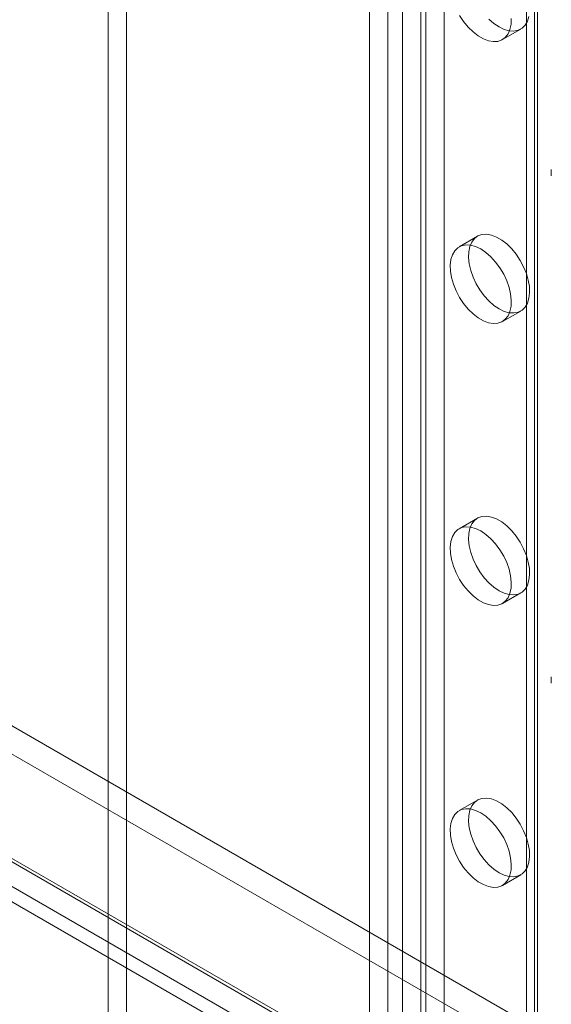
# Model space of a CAD drawing. Units: millimetres. Extents: x 51 to 2151, y 54 to 2327.
# Drawn here: x 1900 to 1931, y 781 to 838 of the extents above; entities that cross this region are included whole.
import ezdxf

# ---------------------------------------------------------------- set-up
doc = ezdxf.new("R2010")
doc.units = ezdxf.units.MM
doc.header["$LTSCALE"] = 2

msp = doc.modelspace()

# ---------------------------------------------------------------- linework, layer by layer
at = {"linetype": 'Continuous', "lineweight": 18}
for p, q in [((1924.551, 868.463), (1924.551, 683.108)), ((1923.49, 867.85), (1923.49, 682.496)), ((1929.783, 865.442), (1929.783, 677.638)), ((1929.783, 864.952), (1929.783, 677.148)), ((1929.959, 677.393), (1929.959, 865.197)), ((1929.321, 664.024), (1929.321, 861.545)), ((1921.298, 860.544), (1921.298, 672.739)), ((1922.146, 860.544), (1922.146, 672.739)), ((1920.237, 859.931), (1920.237, 672.127)), ((1923.207, 859.931), (1923.207, 672.127)), ((1906.166, 839.802), (1906.166, 710.952)), ((1905.105, 839.19), (1905.105, 710.34)), ((1927.922, 836.494), (1928.982, 837.107)), ((1930.752, 828.974), (1930.752, 828.614)), ((1926.483, 825.106), (1925.422, 824.494)), ((1927.922, 820.163), (1928.982, 820.776)), ((1865.377, 816.459), (2025.084, 724.263)), ((1865.377, 814.826), (2025.084, 722.63)), ((1858.618, 812.484), (2017.95, 720.504)), ((1858.681, 812.651), (2017.638, 720.887)), ((2018.437, 720.426), (1858.731, 812.622)), ((1857.266, 811.834), (2016.224, 720.07)), ((1857.618, 810.752), (2016.95, 718.772)), ((2018.437, 718.792), (1858.731, 810.989)), ((1926.483, 808.775), (1925.422, 808.163)), ((1927.922, 803.833), (1928.982, 804.445)), ((1930.752, 799.579), (1930.752, 799.219)), ((1926.483, 792.444), (1925.422, 791.832)), ((1927.922, 787.502), (1928.982, 788.114))]:
    msp.add_line(p, q, dxfattribs=at)
at = {"linetype": 'Continuous', "lineweight": 18, "flags": 128}
for points in [[(1925.449, 837.892), (1925.682, 837.54), (1925.944, 837.22), (1926.226, 836.941), (1926.522, 836.712), (1926.822, 836.539), (1927.117, 836.427), (1927.4, 836.379), (1927.662, 836.397), (1927.895, 836.479), (1928.093, 836.625), (1928.25, 836.829), (1928.362, 837.086), (1928.425, 837.388), (1928.438, 837.726)], [(1927.144, 837.687), (1927.434, 837.432), (1927.733, 837.23)], [(1927.733, 837.23), (1928.031, 837.087), (1928.321, 837.007), (1928.595, 836.992), (1928.843, 837.042), (1929.06, 837.157), (1929.238, 837.332), (1929.373, 837.564), (1929.461, 837.844)], [(1927.733, 820.9), (1928.031, 820.756), (1928.321, 820.676), (1928.595, 820.661), (1928.843, 820.712), (1929.06, 820.826), (1929.238, 821.002), (1929.373, 821.233), (1929.461, 821.513), (1929.499, 821.835), (1929.486, 822.188), (1929.423, 822.563), (1929.311, 822.949), (1929.154, 823.334), (1928.956, 823.709), (1928.722, 824.061), (1928.461, 824.381), (1928.178, 824.659), (1927.882, 824.888), (1927.583, 825.061), (1927.287, 825.174), (1927.004, 825.221), (1926.743, 825.204), (1926.509, 825.121), (1926.311, 824.975), (1926.154, 824.771), (1926.042, 824.514), (1925.979, 824.212), (1925.966, 823.874), (1926.004, 823.508), (1926.092, 823.127), (1926.227, 822.74), (1926.406, 822.358), (1926.622, 821.994), (1926.87, 821.656), (1927.144, 821.356), (1927.434, 821.101), (1927.733, 820.9)], [(1926.672, 824.37), (1926.373, 824.513), (1926.083, 824.593), (1925.81, 824.608), (1925.561, 824.558), (1925.345, 824.443), (1925.167, 824.268), (1925.032, 824.037), (1924.944, 823.756), (1924.906, 823.435), (1924.918, 823.082), (1924.982, 822.707), (1925.093, 822.321), (1925.251, 821.935), (1925.449, 821.561), (1925.682, 821.209), (1925.944, 820.889), (1926.226, 820.61), (1926.522, 820.381), (1926.822, 820.208), (1927.117, 820.096), (1927.4, 820.048), (1927.662, 820.066), (1927.895, 820.149), (1928.093, 820.294), (1928.25, 820.498), (1928.362, 820.755), (1928.425, 821.057), (1928.438, 821.396), (1928.4, 821.761), (1928.312, 822.143), (1928.177, 822.53), (1927.999, 822.911), (1927.782, 823.276), (1927.534, 823.613), (1927.261, 823.913), (1926.971, 824.168), (1926.672, 824.37)], [(1927.733, 804.569), (1928.031, 804.426), (1928.321, 804.345), (1928.595, 804.33), (1928.843, 804.381), (1929.06, 804.495), (1929.238, 804.671), (1929.373, 804.902), (1929.461, 805.182), (1929.499, 805.504), (1929.486, 805.857), (1929.423, 806.232), (1929.311, 806.618), (1929.154, 807.003), (1928.956, 807.378), (1928.722, 807.73), (1928.461, 808.05), (1928.178, 808.328), (1927.882, 808.558), (1927.583, 808.731), (1927.287, 808.843), (1927.004, 808.891), (1926.743, 808.873), (1926.509, 808.79), (1926.311, 808.644), (1926.154, 808.44), (1926.042, 808.184), (1925.979, 807.882), (1925.966, 807.543), (1926.004, 807.178), (1926.092, 806.796), (1926.227, 806.409), (1926.406, 806.027), (1926.622, 805.663), (1926.87, 805.326), (1927.144, 805.025), (1927.434, 804.771), (1927.733, 804.569)], [(1926.672, 808.039), (1926.373, 808.182), (1926.083, 808.262), (1925.81, 808.278), (1925.561, 808.227), (1925.345, 808.112), (1925.167, 807.937), (1925.032, 807.706), (1924.944, 807.425), (1924.906, 807.104), (1924.918, 806.751), (1924.982, 806.376), (1925.093, 805.99), (1925.251, 805.604), (1925.449, 805.23), (1925.682, 804.878), (1925.944, 804.558), (1926.226, 804.279), (1926.522, 804.05), (1926.822, 803.877), (1927.117, 803.765), (1927.4, 803.717), (1927.662, 803.735), (1927.895, 803.818), (1928.093, 803.963), (1928.25, 804.167), (1928.362, 804.424), (1928.425, 804.726), (1928.438, 805.065), (1928.4, 805.43), (1928.312, 805.812), (1928.177, 806.199), (1927.999, 806.58), (1927.782, 806.945), (1927.534, 807.282), (1927.261, 807.583), (1926.971, 807.837), (1926.672, 808.039)], [(1927.733, 788.238), (1928.031, 788.095), (1928.321, 788.015), (1928.595, 787.999), (1928.843, 788.05), (1929.06, 788.165), (1929.238, 788.34), (1929.373, 788.571), (1929.461, 788.852), (1929.499, 789.173), (1929.486, 789.526), (1929.423, 789.901), (1929.311, 790.287), (1929.154, 790.673), (1928.956, 791.047), (1928.722, 791.399), (1928.461, 791.719), (1928.178, 791.998), (1927.882, 792.227), (1927.583, 792.4), (1927.287, 792.512), (1927.004, 792.56), (1926.743, 792.542), (1926.509, 792.459), (1926.311, 792.314), (1926.154, 792.11), (1926.042, 791.853), (1925.979, 791.551), (1925.966, 791.212), (1926.004, 790.847), (1926.092, 790.465), (1926.227, 790.078), (1926.406, 789.697), (1926.622, 789.332), (1926.87, 788.995), (1927.144, 788.694), (1927.434, 788.44), (1927.733, 788.238)], [(1926.672, 791.708), (1926.373, 791.851), (1926.083, 791.932), (1925.81, 791.947), (1925.561, 791.896), (1925.345, 791.782), (1925.167, 791.606), (1925.032, 791.375), (1924.944, 791.095), (1924.906, 790.773), (1924.918, 790.42), (1924.982, 790.045), (1925.093, 789.659), (1925.251, 789.274), (1925.449, 788.899), (1925.682, 788.547), (1925.944, 788.227), (1926.226, 787.949), (1926.522, 787.719), (1926.822, 787.546), (1927.117, 787.434), (1927.4, 787.386), (1927.662, 787.404), (1927.895, 787.487), (1928.093, 787.633), (1928.25, 787.837), (1928.362, 788.093), (1928.425, 788.395), (1928.438, 788.734), (1928.4, 789.099), (1928.312, 789.481), (1928.177, 789.868), (1927.999, 790.25), (1927.782, 790.614), (1927.534, 790.951), (1927.261, 791.252), (1926.971, 791.506), (1926.672, 791.708)]]:
    msp.add_lwpolyline(points, dxfattribs=at)

doc.saveas('drawing.dxf')
